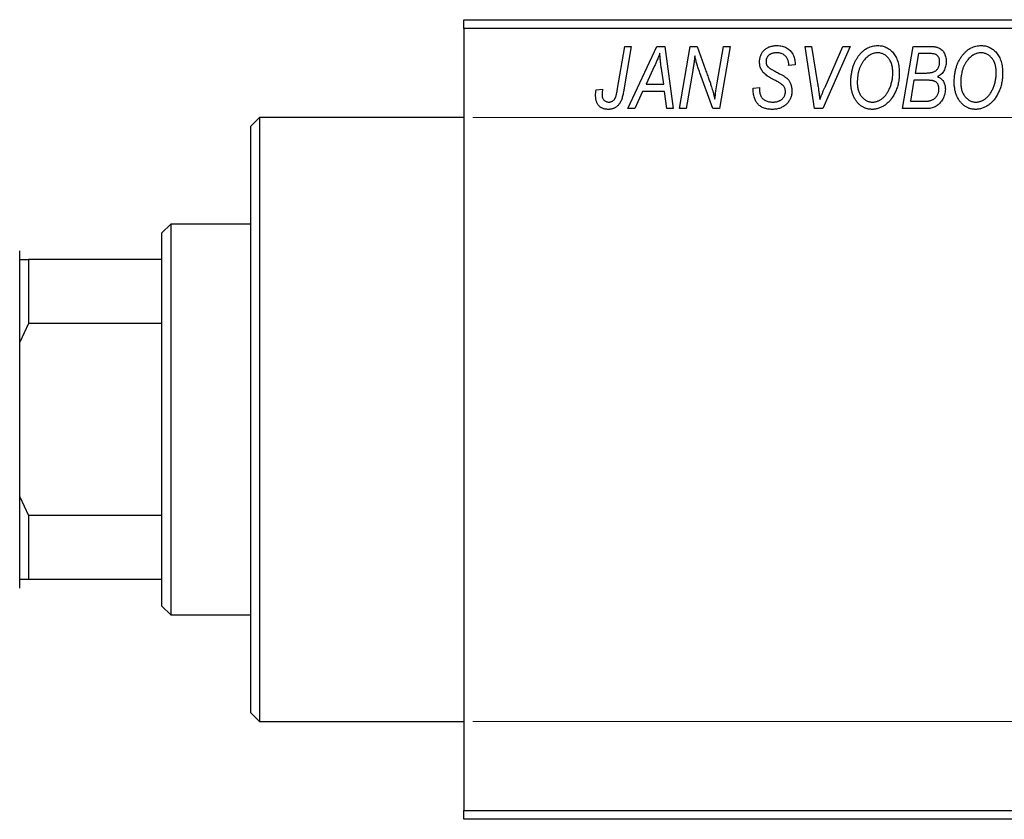
# Model space of a CAD drawing. Units: millimetres. Extents: x -285 to 634, y -95 to 415.
# Drawn here: x -163 to -52, y 266 to 356 of the extents above; entities that cross this region are included whole.
import ezdxf

# ---------------------------------------------------------------- set-up
doc = ezdxf.new("R2010")
doc.units = ezdxf.units.MM
doc.styles.add('SLDTEXTSTYLE0', font='TXT', dxfattribs={"width": 0.75})
doc.dimstyles.new('SLDDIMSTYLE1', dxfattribs={"dimtxt": 3.5, "dimasz": 3.302, "dimexe": 0, "dimexo": 0.0625, "dimgap": 0.875, "dimtad": 1, "dimdec": 0, "dimlfac": 0.5, "dimrnd": 1e-09, "dimzin": 12, "dimdsep": 46, "dimtxsty": 'SLDTEXTSTYLE0', "dimsah": 1, "dimcen": 0.09, "dimadec": 0, "dimazin": 3, "dimtfac": 1, "dimtdec": 0, "dimtofl": 0, "dimtmove": 0, "dimatfit": 3, "dimfxl": 1, "dimfrac": 2, "dimtolj": 1, "dimtzin": 12, "dimarcsym": 0})

# ---------------------------------------------------------------- blocks, each defined once
blk = doc.blocks.new('_D_1')
at = {"color": 7, "linetype": 'Continuous', "lineweight": 0}
for p, q in [((-112.06, 345.38), (56.1, 345.38)), ((55.1, 345.38), (55.1, 277.38)), ((-112.06, 277.38), (56.1, 277.38))]:
    blk.add_line(p, q, dxfattribs=at)
at = {"color": 7, "linetype": 'Continuous', "lineweight": 18}
for points in [[(55.1, 345.38), (54.59, 342.08), (55.6, 342.08)], [(55.1, 277.38), (55.6, 280.68), (54.59, 280.68)]]:
    blk.add_solid(points, dxfattribs=at)
at = {"color": 7, "linetype": 'Continuous', "lineweight": 18, "char_height": 3.5, "attachment_point": 1, "rotation": 90, "style": 'SLDTEXTSTYLE0'}
for s, insert in [('34', (50.53, 312.27)), ('%%c', (50.58, 307))]:
    blk.add_mtext(s, dxfattribs=dict(at, insert=insert))

msp = doc.modelspace()

# ---------------------------------------------------------------- linework, layer by layer
at = {"color": 7, "linetype": 'Continuous', "lineweight": 25}
for p, q in [((-113.06, 356.38), (-17.06, 356.38)), ((-113.06, 355.38), (-113.06, 356.38)), ((-17.06, 355.38), (-113.06, 355.38)), ((-113.06, 355.38), (-113.06, 267.38)), ((-95.81, 348.43), (-94.97, 353.38)), ((-94.23, 353.38), (-95.1, 348.25)), ((-94.97, 353.38), (-94.23, 353.38)), ((-94.61, 346.38), (-91.36, 353.38)), ((-91.36, 353.38), (-90.47, 353.38)), ((-90.47, 353.38), (-89.51, 346.38)), ((-88.79, 346.38), (-87.59, 353.38)), ((-87.59, 353.38), (-86.83, 353.38)), ((-86.83, 353.38), (-85.87, 350.74)), ((-84.56, 349.28), (-83.85, 353.38)), ((-83.11, 353.38), (-84.3, 346.38)), ((-83.85, 353.38), (-83.11, 353.38)), ((-74.67, 353.38), (-73.93, 353.38)), ((-73.6, 346.38), (-74.67, 353.38)), ((-73.93, 353.38), (-73.26, 349.21)), ((-69.61, 353.38), (-72.67, 346.38)), ((-72.42, 348.8), (-70.4, 353.38)), ((-70.4, 353.38), (-69.61, 353.38)), ((-63.7, 346.38), (-62.52, 353.38)), ((-62.52, 353.38), (-60.72, 353.38)), ((-61.92, 352.56), (-62.29, 350.38)), ((-60.67, 352.56), (-61.92, 352.56)), ((-76.52, 351.22), (-76.51, 351.38)), ((-75.79, 351.44), (-75.79, 351.29)), ((-91.6, 351.19), (-92.57, 349.11)), ((-90.58, 349.11), (-90.83, 350.87)), ((-87.31, 350.65), (-88.05, 346.38)), ((-85.06, 346.38), (-86.52, 350.41)), ((-75.79, 351.29), (-76.52, 351.22)), ((-62.29, 350.38), (-61.1, 350.38)), ((-92.57, 349.11), (-90.58, 349.11)), ((-62.42, 349.56), (-62.82, 347.2)), ((-60.88, 349.56), (-62.42, 349.56)), ((-98.18, 348.47), (-97.45, 348.56)), ((-92.96, 348.29), (-93.82, 346.38)), ((-90.48, 348.29), (-92.96, 348.29)), ((-90.24, 346.38), (-90.48, 348.29)), ((-80.52, 348.66), (-79.79, 348.74)), ((-79.79, 348.74), (-79.8, 348.52)), ((-62.82, 347.2), (-61.46, 347.2)), ((-93.82, 346.38), (-94.61, 346.38)), ((-89.51, 346.38), (-90.24, 346.38)), ((-88.05, 346.38), (-88.79, 346.38)), ((-84.3, 346.38), (-85.06, 346.38)), ((-72.67, 346.38), (-73.6, 346.38)), ((-60.9, 346.38), (-63.7, 346.38)), ((-136.06, 345.38), (-137.06, 344.38)), ((-113.06, 345.38), (-136.06, 345.38)), ((-136.06, 345.38), (-136.06, 311.38)), ((-137.06, 311.38), (-137.06, 344.38)), ((-146.06, 333.38), (-147.06, 332.38)), ((-137.06, 333.38), (-146.06, 333.38)), ((-146.06, 333.38), (-146.06, 289.38)), ((-147.06, 329.38), (-147.06, 332.38)), ((-163.06, 329.38), (-163.06, 330.38)), ((-163.06, 329.38), (-162.06, 329.38)), ((-163.06, 320.1), (-163.06, 329.38)), ((-162.06, 329.38), (-162.06, 322.2)), ((-147.06, 329.38), (-162.06, 329.38)), ((-147.06, 322.2), (-147.06, 329.38)), ((-162.06, 322.2), (-163.06, 320.1)), ((-147.06, 322.2), (-162.06, 322.2)), ((-147.06, 300.56), (-147.06, 322.2)), ((-163.06, 317.46), (-163.06, 320.1)), ((-163.06, 305.3), (-163.06, 317.46)), ((-137.06, 278.38), (-137.06, 311.38)), ((-136.06, 311.38), (-136.06, 277.38)), ((-163.06, 302.66), (-163.06, 305.3)), ((-163.06, 302.66), (-162.06, 300.56)), ((-163.06, 293.38), (-163.06, 302.66)), ((-162.06, 300.56), (-162.06, 293.38)), ((-147.06, 300.56), (-162.06, 300.56)), ((-147.06, 293.38), (-147.06, 300.56)), ((-162.06, 293.38), (-163.06, 293.38)), ((-163.06, 292.38), (-163.06, 293.36)), ((-147.06, 293.38), (-162.06, 293.38)), ((-147.06, 290.38), (-147.06, 293.38)), ((-147.06, 290.38), (-146.06, 289.38)), ((-146.06, 289.38), (-137.06, 289.38)), ((-137.06, 278.38), (-136.06, 277.38)), ((-136.06, 277.38), (-113.06, 277.38)), ((-113.06, 267.38), (-17.06, 267.38)), ((-113.06, 266.38), (-113.06, 267.38)), ((-17.06, 266.38), (-113.06, 266.38))]:
    msp.add_line(p, q, dxfattribs=at)
for points, knots in [([(-91.02, 352.62), (-91.05, 352.51), (-91.13, 352.29), (-91.26, 351.95), (-91.42, 351.57), (-91.54, 351.32), (-91.6, 351.19)], [0, 0, 0, 0, 0.21607, 0.454799, 0.715604, 1, 1, 1, 1]), ([(-90.83, 350.87), (-90.84, 350.95), (-90.87, 351.12), (-90.9, 351.37), (-90.93, 351.6), (-90.95, 351.82), (-90.97, 352.04), (-90.99, 352.24), (-91.01, 352.43), (-91.01, 352.56), (-91.02, 352.62)], [0, 0, 0, 0, 0.1470035, 0.2872716, 0.4217205, 0.5494636, 0.671407, 0.7875598, 0.8970633, 1, 1, 1, 1]), ([(-79.79, 351.61), (-79.79, 351.68), (-79.78, 351.81), (-79.76, 352.01), (-79.72, 352.19), (-79.66, 352.37), (-79.59, 352.53), (-79.5, 352.69), (-79.39, 352.83), (-79.27, 352.96), (-79.13, 353.08), (-78.98, 353.19), (-78.82, 353.27), (-78.65, 353.35), (-78.46, 353.4), (-78.26, 353.44), (-78.05, 353.47), (-77.91, 353.47), (-77.83, 353.47)], [0, 0, 0, 0, 0.066693, 0.131022, 0.192633, 0.25246, 0.311271, 0.36977, 0.428017, 0.487385, 0.546826, 0.606416, 0.666886, 0.728073, 0.791764, 0.857836, 0.927254, 1, 1, 1, 1]), ([(-77.86, 352.65), (-77.9, 352.65), (-77.99, 352.65), (-78.12, 352.64), (-78.25, 352.62), (-78.36, 352.59), (-78.47, 352.55), (-78.57, 352.5), (-78.66, 352.45), (-78.75, 352.38), (-78.82, 352.31), (-78.88, 352.23), (-78.94, 352.15), (-78.98, 352.06), (-79.02, 351.97), (-79.04, 351.87), (-79.06, 351.77), (-79.06, 351.69), (-79.06, 351.66)], [0, 0, 0, 0, 0.078874, 0.153238, 0.223467, 0.291561, 0.355687, 0.41829, 0.478582, 0.538275, 0.596891, 0.653438, 0.709664, 0.765428, 0.821453, 0.878621, 0.938009, 1, 1, 1, 1]), ([(-76.51, 351.38), (-76.51, 351.44), (-76.52, 351.55), (-76.55, 351.71), (-76.6, 351.87), (-76.67, 352.03), (-76.76, 352.17), (-76.88, 352.29), (-77, 352.4), (-77.15, 352.49), (-77.31, 352.57), (-77.48, 352.62), (-77.66, 352.65), (-77.79, 352.65), (-77.86, 352.65)], [0, 0, 0, 0, 0.08218, 0.1629, 0.243329, 0.324985, 0.406155, 0.485584, 0.565597, 0.647922, 0.731777, 0.81743, 0.906898, 1, 1, 1, 1]), ([(-77.83, 353.47), (-77.73, 353.47), (-77.53, 353.46), (-77.25, 353.42), (-76.99, 353.34), (-76.76, 353.23), (-76.54, 353.08), (-76.35, 352.91), (-76.19, 352.71), (-76.04, 352.49), (-75.93, 352.24), (-75.85, 351.98), (-75.8, 351.72), (-75.79, 351.53), (-75.79, 351.44)], [0, 0, 0, 0, 0.093705, 0.181461, 0.264701, 0.344698, 0.423293, 0.501994, 0.581872, 0.665001, 0.749324, 0.83241, 0.915482, 1, 1, 1, 1]), ([(-69.52, 349.32), (-69.51, 349.47), (-69.51, 349.78), (-69.46, 350.22), (-69.39, 350.64), (-69.28, 351.04), (-69.15, 351.42), (-68.98, 351.78), (-68.79, 352.11), (-68.64, 352.31), (-68.56, 352.42)], [0, 0, 0, 0, 0.1409755, 0.2756587, 0.405254, 0.529661, 0.6505885, 0.7685867, 0.8846941, 1, 1, 1, 1]), ([(-68.56, 352.42), (-68.49, 352.5), (-68.35, 352.66), (-68.11, 352.88), (-67.87, 353.06), (-67.62, 353.21), (-67.35, 353.33), (-67.07, 353.41), (-66.78, 353.46), (-66.58, 353.47), (-66.48, 353.47)], [0, 0, 0, 0, 0.136649, 0.267317, 0.392462, 0.514504, 0.634349, 0.753991, 0.875713, 1, 1, 1, 1]), ([(-66.5, 352.65), (-66.57, 352.65), (-66.71, 352.65), (-66.91, 352.61), (-67.1, 352.55), (-67.29, 352.46), (-67.47, 352.35), (-67.65, 352.22), (-67.82, 352.06), (-67.93, 351.94), (-67.99, 351.88)], [0, 0, 0, 0, 0.117728, 0.233769, 0.350965, 0.4701, 0.593538, 0.722044, 0.856958, 1, 1, 1, 1]), ([(-64.79, 350.43), (-64.79, 350.52), (-64.8, 350.68), (-64.82, 350.92), (-64.86, 351.14), (-64.91, 351.35), (-64.98, 351.55), (-65.07, 351.74), (-65.17, 351.91), (-65.29, 352.06), (-65.42, 352.2), (-65.55, 352.32), (-65.69, 352.42), (-65.84, 352.51), (-66, 352.57), (-66.16, 352.62), (-66.33, 352.65), (-66.45, 352.65), (-66.5, 352.65)], [0, 0, 0, 0, 0.080233, 0.156686, 0.228935, 0.298158, 0.36508, 0.429725, 0.492502, 0.554569, 0.615156, 0.672906, 0.72873, 0.782677, 0.836275, 0.890041, 0.944187, 1, 1, 1, 1]), ([(-66.48, 353.47), (-66.4, 353.47), (-66.23, 353.46), (-65.99, 353.43), (-65.75, 353.36), (-65.53, 353.27), (-65.32, 353.15), (-65.12, 353.01), (-64.93, 352.84), (-64.75, 352.65), (-64.59, 352.43), (-64.45, 352.2), (-64.33, 351.94), (-64.23, 351.66), (-64.16, 351.36), (-64.1, 351.04), (-64.07, 350.71), (-64.06, 350.47), (-64.06, 350.36)], [0, 0, 0, 0, 0.057263, 0.112568, 0.166985, 0.220742, 0.275104, 0.330458, 0.387584, 0.447151, 0.508197, 0.570573, 0.634393, 0.700852, 0.770128, 0.84281, 0.919314, 1, 1, 1, 1]), ([(-60.72, 353.38), (-60.67, 353.38), (-60.57, 353.38), (-60.42, 353.38), (-60.29, 353.36), (-60.16, 353.35), (-60.04, 353.34), (-59.94, 353.32), (-59.84, 353.29), (-59.78, 353.27), (-59.75, 353.26)], [0, 0, 0, 0, 0.160667, 0.311308, 0.450626, 0.580101, 0.699851, 0.808858, 0.908906, 1, 1, 1, 1]), ([(-59.52, 351.65), (-59.52, 351.7), (-59.52, 351.8), (-59.54, 351.93), (-59.59, 352.06), (-59.64, 352.18), (-59.71, 352.28), (-59.78, 352.36), (-59.87, 352.43), (-59.97, 352.48), (-60.09, 352.52), (-60.25, 352.55), (-60.45, 352.56), (-60.59, 352.56), (-60.67, 352.56)], [0, 0, 0, 0, 0.087384, 0.169067, 0.245795, 0.32049, 0.391012, 0.456907, 0.520234, 0.58197, 0.653444, 0.747012, 0.862036, 1, 1, 1, 1]), ([(-59.75, 353.26), (-59.68, 353.23), (-59.54, 353.18), (-59.34, 353.04), (-59.17, 352.88), (-59.03, 352.69), (-58.92, 352.48), (-58.85, 352.23), (-58.8, 351.96), (-58.79, 351.78), (-58.79, 351.68)], [0, 0, 0, 0, 0.119928, 0.235269, 0.350507, 0.46798, 0.589731, 0.717624, 0.853308, 1, 1, 1, 1]), ([(-57.88, 349.32), (-57.88, 349.47), (-57.87, 349.78), (-57.83, 350.22), (-57.75, 350.64), (-57.65, 351.04), (-57.51, 351.42), (-57.35, 351.78), (-57.15, 352.11), (-57, 352.31), (-56.92, 352.42)], [0, 0, 0, 0, 0.1409755, 0.2756587, 0.405254, 0.529661, 0.6505885, 0.7685867, 0.8846941, 1, 1, 1, 1]), ([(-56.92, 352.42), (-56.85, 352.5), (-56.71, 352.66), (-56.48, 352.88), (-56.24, 353.06), (-55.98, 353.21), (-55.71, 353.33), (-55.43, 353.41), (-55.14, 353.46), (-54.94, 353.47), (-54.84, 353.47)], [0, 0, 0, 0, 0.136649, 0.267317, 0.392462, 0.514504, 0.634349, 0.753991, 0.875713, 1, 1, 1, 1]), ([(-54.87, 352.65), (-54.94, 352.65), (-55.07, 352.65), (-55.27, 352.61), (-55.46, 352.55), (-55.65, 352.46), (-55.84, 352.35), (-56.02, 352.22), (-56.19, 352.06), (-56.29, 351.94), (-56.35, 351.88)], [0, 0, 0, 0, 0.117728, 0.233769, 0.350965, 0.4701, 0.593538, 0.722044, 0.856958, 1, 1, 1, 1]), ([(-53.15, 350.43), (-53.16, 350.52), (-53.16, 350.68), (-53.18, 350.92), (-53.22, 351.14), (-53.27, 351.35), (-53.35, 351.55), (-53.43, 351.74), (-53.53, 351.91), (-53.65, 352.06), (-53.78, 352.2), (-53.92, 352.32), (-54.06, 352.42), (-54.21, 352.51), (-54.36, 352.57), (-54.53, 352.62), (-54.69, 352.65), (-54.81, 352.65), (-54.87, 352.65)], [0, 0, 0, 0, 0.080233, 0.156686, 0.228935, 0.298158, 0.36508, 0.429725, 0.492502, 0.554569, 0.615156, 0.672906, 0.72873, 0.782677, 0.836275, 0.890041, 0.944187, 1, 1, 1, 1]), ([(-54.84, 353.47), (-54.76, 353.47), (-54.59, 353.46), (-54.35, 353.43), (-54.12, 353.36), (-53.89, 353.27), (-53.68, 353.15), (-53.48, 353.01), (-53.29, 352.84), (-53.11, 352.65), (-52.95, 352.43), (-52.81, 352.2), (-52.69, 351.94), (-52.59, 351.66), (-52.52, 351.36), (-52.47, 351.04), (-52.43, 350.71), (-52.43, 350.47), (-52.43, 350.36)], [0, 0, 0, 0, 0.057263, 0.112568, 0.166985, 0.220742, 0.275104, 0.330458, 0.387584, 0.447151, 0.508197, 0.570573, 0.634393, 0.700852, 0.770128, 0.84281, 0.919314, 1, 1, 1, 1]), ([(-87.08, 352.31), (-87.09, 352.19), (-87.11, 351.94), (-87.16, 351.54), (-87.23, 351.11), (-87.28, 350.81), (-87.31, 350.65)], [0, 0, 0, 0, 0.215514, 0.454705, 0.715314, 1, 1, 1, 1]), ([(-86.52, 350.41), (-86.58, 350.58), (-86.68, 350.92), (-86.84, 351.41), (-86.97, 351.87), (-87.04, 352.17), (-87.08, 352.31)], [0, 0, 0, 0, 0.279135, 0.538445, 0.779157, 1, 1, 1, 1]), ([(-78.97, 350.08), (-79.03, 350.14), (-79.16, 350.23), (-79.33, 350.4), (-79.48, 350.58), (-79.59, 350.76), (-79.68, 350.96), (-79.75, 351.16), (-79.78, 351.38), (-79.79, 351.54), (-79.79, 351.61)], [0, 0, 0, 0, 0.139518, 0.270409, 0.394742, 0.513131, 0.630361, 0.748691, 0.87196, 1, 1, 1, 1]), ([(-79.06, 351.66), (-79.06, 351.63), (-79.06, 351.56), (-79.05, 351.47), (-79.03, 351.38), (-79, 351.3), (-78.96, 351.22), (-78.91, 351.15), (-78.85, 351.09), (-78.81, 351.05), (-78.79, 351.03)], [0, 0, 0, 0, 0.138833, 0.272733, 0.399006, 0.521115, 0.640682, 0.759436, 0.877627, 1, 1, 1, 1]), ([(-67.99, 351.88), (-68.05, 351.79), (-68.18, 351.63), (-68.34, 351.36), (-68.48, 351.06), (-68.6, 350.75), (-68.68, 350.41), (-68.75, 350.06), (-68.78, 349.68), (-68.79, 349.42), (-68.79, 349.28)], [0, 0, 0, 0, 0.113035, 0.226833, 0.343503, 0.463933, 0.588336, 0.718997, 0.855944, 1, 1, 1, 1]), ([(-59.92, 350.67), (-59.89, 350.7), (-59.82, 350.77), (-59.74, 350.87), (-59.67, 350.98), (-59.62, 351.1), (-59.57, 351.23), (-59.54, 351.36), (-59.52, 351.5), (-59.52, 351.6), (-59.52, 351.65)], [0, 0, 0, 0, 0.123467, 0.244945, 0.364273, 0.485492, 0.607054, 0.732837, 0.864398, 1, 1, 1, 1]), ([(-58.79, 351.68), (-58.79, 351.58), (-58.8, 351.39), (-58.85, 351.12), (-58.92, 350.87), (-59.03, 350.64), (-59.16, 350.43), (-59.33, 350.25), (-59.53, 350.09), (-59.68, 350.01), (-59.75, 349.97)], [0, 0, 0, 0, 0.139737, 0.27085, 0.396572, 0.518678, 0.638194, 0.756304, 0.875627, 1, 1, 1, 1]), ([(-56.35, 351.88), (-56.41, 351.79), (-56.54, 351.63), (-56.71, 351.36), (-56.85, 351.06), (-56.96, 350.75), (-57.05, 350.41), (-57.11, 350.06), (-57.15, 349.68), (-57.15, 349.42), (-57.15, 349.28)], [0, 0, 0, 0, 0.113035, 0.226833, 0.343503, 0.463933, 0.588336, 0.718997, 0.855944, 1, 1, 1, 1]), ([(-85.87, 350.74), (-85.84, 350.65), (-85.77, 350.46), (-85.67, 350.19), (-85.58, 349.93), (-85.49, 349.69), (-85.41, 349.45), (-85.33, 349.23), (-85.26, 349.02), (-85.22, 348.88), (-85.2, 348.81)], [0, 0, 0, 0, 0.147332, 0.288495, 0.422604, 0.550785, 0.67258, 0.788449, 0.897293, 1, 1, 1, 1]), ([(-78.79, 351.03), (-78.76, 351.01), (-78.71, 350.97), (-78.6, 350.9), (-78.48, 350.82), (-78.33, 350.74), (-78.17, 350.64), (-77.98, 350.54), (-77.76, 350.42), (-77.61, 350.35), (-77.54, 350.3)], [0, 0, 0, 0, 0.068475, 0.152312, 0.252478, 0.368738, 0.501963, 0.651234, 0.817531, 1, 1, 1, 1]), ([(-77.54, 350.3), (-77.48, 350.27), (-77.37, 350.22), (-77.21, 350.13), (-77.07, 350.05), (-76.95, 349.96), (-76.84, 349.89), (-76.74, 349.82), (-76.67, 349.75), (-76.58, 349.67), (-76.5, 349.56), (-76.41, 349.42), (-76.33, 349.27), (-76.27, 349.1), (-76.22, 348.93), (-76.18, 348.74), (-76.16, 348.55), (-76.15, 348.42), (-76.15, 348.35)], [0, 0, 0, 0, 0.0759971, 0.1458615, 0.209346, 0.2665927, 0.3183133, 0.3636869, 0.4037158, 0.4377559, 0.5011825, 0.5653457, 0.6311669, 0.6996974, 0.7706078, 0.8439607, 0.9202774, 1, 1, 1, 1]), ([(-64.06, 350.36), (-64.06, 350.26), (-64.07, 350.07), (-64.09, 349.78), (-64.12, 349.5), (-64.17, 349.23), (-64.24, 348.97), (-64.31, 348.71), (-64.41, 348.46), (-64.51, 348.22), (-64.63, 347.98), (-64.75, 347.77), (-64.89, 347.56), (-65.03, 347.38), (-65.17, 347.2), (-65.33, 347.04), (-65.49, 346.9), (-65.66, 346.77), (-65.83, 346.66), (-66.01, 346.56), (-66.19, 346.48), (-66.37, 346.41), (-66.55, 346.36), (-66.74, 346.32), (-66.92, 346.29), (-67.05, 346.29), (-67.11, 346.29)], [0, 0, 0, 0, 0.051795, 0.102706, 0.152363, 0.20141, 0.249746, 0.297455, 0.344845, 0.392009, 0.438322, 0.482904, 0.52599, 0.567516, 0.607845, 0.646963, 0.685433, 0.723119, 0.76018, 0.796023, 0.830829, 0.865359, 0.899013, 0.932797, 0.966382, 1, 1, 1, 1]), ([(-67.06, 347.11), (-67.02, 347.11), (-66.93, 347.11), (-66.79, 347.13), (-66.66, 347.16), (-66.53, 347.2), (-66.4, 347.26), (-66.27, 347.32), (-66.14, 347.4), (-66.01, 347.49), (-65.88, 347.59), (-65.76, 347.7), (-65.65, 347.83), (-65.54, 347.97), (-65.43, 348.13), (-65.33, 348.3), (-65.23, 348.48), (-65.14, 348.67), (-65.06, 348.87), (-64.99, 349.08), (-64.93, 349.3), (-64.88, 349.52), (-64.84, 349.74), (-64.81, 349.97), (-64.79, 350.2), (-64.79, 350.35), (-64.79, 350.43)], [0, 0, 0, 0, 0.030176, 0.060293, 0.090803, 0.121741, 0.153666, 0.186656, 0.220594, 0.25591, 0.292425, 0.329862, 0.368912, 0.409588, 0.452023, 0.496192, 0.542678, 0.591467, 0.641257, 0.690858, 0.741213, 0.791552, 0.842645, 0.894004, 0.946744, 1, 1, 1, 1]), ([(-61.1, 350.38), (-61.03, 350.38), (-60.9, 350.38), (-60.71, 350.4), (-60.54, 350.42), (-60.38, 350.45), (-60.24, 350.49), (-60.12, 350.54), (-60.01, 350.6), (-59.95, 350.65), (-59.92, 350.67)], [0, 0, 0, 0, 0.16478, 0.317369, 0.458139, 0.586478, 0.703401, 0.810687, 0.908475, 1, 1, 1, 1]), ([(-52.43, 350.36), (-52.43, 350.26), (-52.43, 350.07), (-52.45, 349.78), (-52.49, 349.5), (-52.54, 349.23), (-52.6, 348.97), (-52.68, 348.71), (-52.77, 348.46), (-52.88, 348.22), (-52.99, 347.98), (-53.12, 347.77), (-53.25, 347.56), (-53.39, 347.38), (-53.53, 347.2), (-53.69, 347.04), (-53.85, 346.9), (-54.02, 346.77), (-54.19, 346.66), (-54.37, 346.56), (-54.55, 346.48), (-54.73, 346.41), (-54.91, 346.36), (-55.1, 346.32), (-55.29, 346.29), (-55.41, 346.29), (-55.48, 346.29)], [0, 0, 0, 0, 0.051795, 0.102706, 0.152363, 0.20141, 0.249746, 0.297455, 0.344845, 0.392009, 0.438322, 0.482904, 0.52599, 0.567516, 0.607845, 0.646963, 0.685433, 0.723119, 0.76018, 0.796023, 0.830829, 0.865359, 0.899013, 0.932797, 0.966382, 1, 1, 1, 1]), ([(-55.42, 347.11), (-55.38, 347.11), (-55.29, 347.11), (-55.16, 347.13), (-55.03, 347.16), (-54.89, 347.2), (-54.76, 347.26), (-54.63, 347.32), (-54.5, 347.4), (-54.37, 347.49), (-54.25, 347.59), (-54.13, 347.7), (-54.01, 347.83), (-53.9, 347.97), (-53.79, 348.13), (-53.69, 348.3), (-53.59, 348.48), (-53.5, 348.67), (-53.42, 348.87), (-53.35, 349.08), (-53.29, 349.3), (-53.24, 349.52), (-53.2, 349.74), (-53.17, 349.97), (-53.16, 350.2), (-53.15, 350.35), (-53.15, 350.43)], [0, 0, 0, 0, 0.0301757, 0.0602933, 0.0908029, 0.121741, 0.1536659, 0.1866556, 0.2205936, 0.2559101, 0.2924251, 0.3298624, 0.3689122, 0.4095877, 0.4520232, 0.4961917, 0.5426783, 0.5914669, 0.6412571, 0.690858, 0.7412132, 0.7915521, 0.8426455, 0.8940039, 0.9467438, 1, 1, 1, 1]), ([(-84.82, 347.44), (-84.79, 347.75), (-84.71, 348.36), (-84.61, 348.97), (-84.56, 349.28)], [0, 0, 0, 0, 0.496159, 1, 1, 1, 1]), ([(-78.09, 349.58), (-78.14, 349.6), (-78.24, 349.66), (-78.38, 349.73), (-78.51, 349.8), (-78.63, 349.87), (-78.73, 349.93), (-78.82, 349.99), (-78.9, 350.04), (-78.94, 350.07), (-78.97, 350.08)], [0, 0, 0, 0, 0.172642, 0.330919, 0.476652, 0.608091, 0.727004, 0.830999, 0.922499, 1, 1, 1, 1]), ([(-77.07, 348.89), (-77.09, 348.92), (-77.13, 348.97), (-77.21, 349.03), (-77.31, 349.11), (-77.43, 349.19), (-77.56, 349.28), (-77.72, 349.38), (-77.9, 349.48), (-78.03, 349.54), (-78.09, 349.58)], [0, 0, 0, 0, 0.071655, 0.157052, 0.257531, 0.373864, 0.506125, 0.65449, 0.819085, 1, 1, 1, 1]), ([(-73.26, 349.21), (-73.24, 349.12), (-73.22, 348.94), (-73.17, 348.68), (-73.14, 348.43), (-73.11, 348.19), (-73.08, 347.97), (-73.05, 347.76), (-73.03, 347.57), (-73.02, 347.44), (-73.02, 347.38)], [0, 0, 0, 0, 0.1519285, 0.2959004, 0.432574, 0.5614202, 0.6823405, 0.7961129, 0.9019921, 1, 1, 1, 1]), ([(-67.11, 346.29), (-67.17, 346.29), (-67.28, 346.29), (-67.44, 346.31), (-67.59, 346.34), (-67.74, 346.38), (-67.89, 346.42), (-68.04, 346.49), (-68.17, 346.56), (-68.31, 346.64), (-68.44, 346.73), (-68.57, 346.84), (-68.68, 346.96), (-68.79, 347.08), (-68.9, 347.22), (-69, 347.37), (-69.09, 347.53), (-69.18, 347.7), (-69.26, 347.88), (-69.33, 348.07), (-69.39, 348.26), (-69.43, 348.46), (-69.47, 348.67), (-69.5, 348.88), (-69.51, 349.1), (-69.52, 349.24), (-69.52, 349.32)], [0, 0, 0, 0, 0.037871, 0.075237, 0.11171, 0.148029, 0.183728, 0.219856, 0.256064, 0.292697, 0.329695, 0.367325, 0.405491, 0.444657, 0.485073, 0.526789, 0.569693, 0.61444, 0.660121, 0.706461, 0.752896, 0.800235, 0.848718, 0.897827, 0.948312, 1, 1, 1, 1]), ([(-68.79, 349.28), (-68.79, 349.2), (-68.79, 349.05), (-68.76, 348.82), (-68.72, 348.6), (-68.67, 348.39), (-68.59, 348.2), (-68.5, 348.02), (-68.4, 347.85), (-68.28, 347.7), (-68.15, 347.56), (-68.01, 347.44), (-67.87, 347.34), (-67.72, 347.25), (-67.56, 347.19), (-67.4, 347.14), (-67.23, 347.11), (-67.12, 347.11), (-67.06, 347.11)], [0, 0, 0, 0, 0.078033, 0.152299, 0.22365, 0.292087, 0.357858, 0.42248, 0.486131, 0.549178, 0.610839, 0.669701, 0.726227, 0.781477, 0.835572, 0.889574, 0.944401, 1, 1, 1, 1]), ([(-59.61, 348.58), (-59.61, 348.62), (-59.61, 348.7), (-59.62, 348.82), (-59.65, 348.92), (-59.68, 349.02), (-59.72, 349.11), (-59.76, 349.19), (-59.82, 349.27), (-59.89, 349.33), (-59.97, 349.39), (-60.06, 349.43), (-60.16, 349.47), (-60.28, 349.51), (-60.41, 349.53), (-60.56, 349.55), (-60.72, 349.56), (-60.83, 349.56), (-60.88, 349.56)], [0, 0, 0, 0, 0.066266, 0.129062, 0.187439, 0.242568, 0.294745, 0.345267, 0.394489, 0.443474, 0.49418, 0.548994, 0.609496, 0.674326, 0.745687, 0.82396, 0.908624, 1, 1, 1, 1]), ([(-59.75, 349.97), (-59.69, 349.94), (-59.55, 349.88), (-59.38, 349.75), (-59.22, 349.61), (-59.1, 349.43), (-59, 349.24), (-58.93, 349.03), (-58.89, 348.8), (-58.88, 348.64), (-58.88, 348.56)], [0, 0, 0, 0, 0.126608, 0.247435, 0.365969, 0.484667, 0.605544, 0.729814, 0.860223, 1, 1, 1, 1]), ([(-55.48, 346.29), (-55.53, 346.29), (-55.64, 346.29), (-55.8, 346.31), (-55.96, 346.34), (-56.11, 346.38), (-56.26, 346.42), (-56.4, 346.49), (-56.54, 346.56), (-56.67, 346.64), (-56.8, 346.73), (-56.93, 346.84), (-57.04, 346.96), (-57.16, 347.08), (-57.26, 347.22), (-57.36, 347.37), (-57.46, 347.53), (-57.54, 347.7), (-57.62, 347.88), (-57.69, 348.07), (-57.75, 348.26), (-57.8, 348.46), (-57.83, 348.67), (-57.86, 348.88), (-57.88, 349.1), (-57.88, 349.24), (-57.88, 349.32)], [0, 0, 0, 0, 0.037871, 0.075237, 0.11171, 0.148029, 0.183728, 0.219856, 0.256064, 0.292697, 0.329695, 0.367325, 0.405491, 0.444657, 0.485073, 0.526789, 0.569693, 0.61444, 0.660121, 0.706461, 0.752896, 0.800235, 0.848718, 0.897827, 0.948312, 1, 1, 1, 1]), ([(-57.15, 349.28), (-57.15, 349.2), (-57.15, 349.05), (-57.12, 348.82), (-57.08, 348.6), (-57.03, 348.39), (-56.96, 348.2), (-56.87, 348.02), (-56.76, 347.85), (-56.64, 347.7), (-56.51, 347.56), (-56.37, 347.44), (-56.23, 347.34), (-56.08, 347.25), (-55.93, 347.19), (-55.76, 347.14), (-55.6, 347.11), (-55.48, 347.11), (-55.42, 347.11)], [0, 0, 0, 0, 0.078033, 0.152299, 0.22365, 0.292087, 0.357858, 0.42248, 0.486131, 0.549178, 0.610839, 0.669701, 0.726227, 0.781477, 0.835572, 0.889574, 0.944401, 1, 1, 1, 1]), ([(-98.24, 347.83), (-98.24, 347.94), (-98.24, 348.16), (-98.2, 348.37), (-98.18, 348.47)], [0, 0, 0, 0, 0.500764, 1, 1, 1, 1]), ([(-97.45, 348.56), (-97.46, 348.5), (-97.48, 348.38), (-97.5, 348.22), (-97.51, 348.08), (-97.52, 347.99), (-97.52, 347.95)], [0, 0, 0, 0, 0.314016, 0.58682, 0.814658, 1, 1, 1, 1]), ([(-95.1, 348.25), (-95.12, 348.16), (-95.15, 348), (-95.2, 347.76), (-95.27, 347.54), (-95.34, 347.34), (-95.42, 347.16), (-95.51, 347), (-95.61, 346.86), (-95.71, 346.74), (-95.83, 346.63), (-95.95, 346.54), (-96.07, 346.46), (-96.21, 346.4), (-96.35, 346.35), (-96.5, 346.32), (-96.65, 346.29), (-96.76, 346.29), (-96.81, 346.29)], [0, 0, 0, 0, 0.091113, 0.17658, 0.255685, 0.329789, 0.398138, 0.462079, 0.521438, 0.576814, 0.630312, 0.682206, 0.733234, 0.78474, 0.836474, 0.889225, 0.943604, 1, 1, 1, 1]), ([(-96.77, 347.11), (-96.73, 347.11), (-96.65, 347.11), (-96.54, 347.13), (-96.44, 347.17), (-96.34, 347.22), (-96.25, 347.28), (-96.17, 347.36), (-96.09, 347.46), (-96.04, 347.55), (-96, 347.63), (-95.97, 347.71), (-95.94, 347.8), (-95.92, 347.9), (-95.89, 348.02), (-95.86, 348.14), (-95.83, 348.28), (-95.82, 348.37), (-95.81, 348.43)], [0, 0, 0, 0, 0.0631847, 0.1250225, 0.1851019, 0.2460898, 0.3071185, 0.3701259, 0.4358745, 0.5065775, 0.5457221, 0.5911145, 0.6432179, 0.7013632, 0.7663657, 0.8373319, 0.9152472, 1, 1, 1, 1]), ([(-85.2, 348.81), (-85.17, 348.72), (-85.1, 348.51), (-85.01, 348.19), (-84.92, 347.83), (-84.86, 347.57), (-84.82, 347.44)], [0, 0, 0, 0, 0.212177, 0.448901, 0.711491, 1, 1, 1, 1]), ([(-78.35, 346.29), (-78.44, 346.29), (-78.6, 346.29), (-78.84, 346.32), (-79.07, 346.37), (-79.28, 346.43), (-79.48, 346.51), (-79.66, 346.61), (-79.82, 346.73), (-79.97, 346.86), (-80.1, 347.02), (-80.21, 347.19), (-80.3, 347.39), (-80.38, 347.6), (-80.44, 347.84), (-80.48, 348.09), (-80.51, 348.37), (-80.52, 348.56), (-80.52, 348.66)], [0, 0, 0, 0, 0.069813, 0.135756, 0.198279, 0.257801, 0.314499, 0.369728, 0.423862, 0.477334, 0.531777, 0.587807, 0.646597, 0.708548, 0.77428, 0.844627, 0.919771, 1, 1, 1, 1]), ([(-79.8, 348.52), (-79.79, 348.45), (-79.79, 348.3), (-79.75, 348.09), (-79.69, 347.89), (-79.63, 347.77), (-79.6, 347.71)], [0, 0, 0, 0, 0.263644, 0.515552, 0.760584, 1, 1, 1, 1]), ([(-76.15, 348.35), (-76.16, 348.27), (-76.16, 348.13), (-76.19, 347.93), (-76.23, 347.73), (-76.3, 347.54), (-76.39, 347.36), (-76.49, 347.19), (-76.62, 347.03), (-76.76, 346.88), (-76.91, 346.74), (-77.08, 346.62), (-77.27, 346.52), (-77.46, 346.43), (-77.67, 346.37), (-77.88, 346.32), (-78.11, 346.29), (-78.27, 346.29), (-78.35, 346.29)], [0, 0, 0, 0, 0.064063, 0.126107, 0.186256, 0.245249, 0.304005, 0.363142, 0.423185, 0.484539, 0.546603, 0.607929, 0.669556, 0.731585, 0.795104, 0.860914, 0.928802, 1, 1, 1, 1]), ([(-78.3, 347.11), (-78.25, 347.11), (-78.14, 347.11), (-77.99, 347.13), (-77.85, 347.15), (-77.71, 347.19), (-77.59, 347.24), (-77.47, 347.3), (-77.36, 347.36), (-77.26, 347.44), (-77.17, 347.53), (-77.09, 347.62), (-77.03, 347.72), (-76.97, 347.82), (-76.93, 347.93), (-76.9, 348.04), (-76.88, 348.16), (-76.88, 348.24), (-76.88, 348.28)], [0, 0, 0, 0, 0.077104, 0.151107, 0.221012, 0.288111, 0.353658, 0.416427, 0.478853, 0.540527, 0.600859, 0.658915, 0.715398, 0.771409, 0.826731, 0.88297, 0.940769, 1, 1, 1, 1]), ([(-76.88, 348.28), (-76.88, 348.34), (-76.89, 348.45), (-76.92, 348.61), (-76.98, 348.76), (-77.04, 348.85), (-77.07, 348.89)], [0, 0, 0, 0, 0.262351, 0.512683, 0.755331, 1, 1, 1, 1]), ([(-73.02, 347.38), (-72.99, 347.45), (-72.93, 347.6), (-72.85, 347.81), (-72.76, 348), (-72.69, 348.19), (-72.62, 348.36), (-72.55, 348.52), (-72.49, 348.67), (-72.45, 348.76), (-72.42, 348.8)], [0, 0, 0, 0, 0.155139, 0.301202, 0.438884, 0.568691, 0.688567, 0.80093, 0.905061, 1, 1, 1, 1]), ([(-58.88, 348.56), (-58.88, 348.46), (-58.89, 348.27), (-58.95, 347.98), (-59.04, 347.7), (-59.17, 347.44), (-59.32, 347.2), (-59.5, 346.98), (-59.69, 346.79), (-59.91, 346.65), (-60.14, 346.53), (-60.38, 346.44), (-60.63, 346.39), (-60.81, 346.38), (-60.9, 346.38)], [0, 0, 0, 0, 0.088578, 0.176365, 0.264048, 0.353928, 0.442467, 0.526724, 0.607259, 0.686569, 0.765062, 0.842252, 0.920056, 1, 1, 1, 1]), ([(-60.74, 347.24), (-60.69, 347.25), (-60.59, 347.27), (-60.44, 347.32), (-60.3, 347.38), (-60.17, 347.45), (-60.05, 347.54), (-59.94, 347.65), (-59.85, 347.77), (-59.76, 347.91), (-59.69, 348.07), (-59.64, 348.23), (-59.61, 348.4), (-59.61, 348.52), (-59.61, 348.58)], [0, 0, 0, 0, 0.0844041, 0.1647797, 0.2435569, 0.3199881, 0.3960936, 0.4739402, 0.5550729, 0.6418717, 0.7308445, 0.8189541, 0.9082363, 1, 1, 1, 1]), ([(-96.81, 346.29), (-96.87, 346.29), (-96.97, 346.29), (-97.13, 346.31), (-97.27, 346.34), (-97.41, 346.38), (-97.54, 346.44), (-97.66, 346.51), (-97.77, 346.59), (-97.87, 346.68), (-97.96, 346.78), (-98.03, 346.9), (-98.1, 347.02), (-98.15, 347.16), (-98.19, 347.32), (-98.22, 347.48), (-98.24, 347.65), (-98.24, 347.77), (-98.24, 347.83)], [0, 0, 0, 0, 0.06813, 0.132536, 0.194316, 0.253693, 0.311225, 0.367699, 0.424071, 0.480227, 0.536872, 0.594511, 0.653828, 0.716061, 0.781127, 0.84976, 0.922402, 1, 1, 1, 1]), ([(-97.52, 347.95), (-97.52, 347.89), (-97.51, 347.77), (-97.47, 347.6), (-97.41, 347.45), (-97.31, 347.33), (-97.2, 347.23), (-97.07, 347.16), (-96.92, 347.12), (-96.82, 347.11), (-96.77, 347.11)], [0, 0, 0, 0, 0.148499, 0.282516, 0.407163, 0.526583, 0.643429, 0.756607, 0.874737, 1, 1, 1, 1]), ([(-79.6, 347.71), (-79.58, 347.67), (-79.52, 347.58), (-79.41, 347.47), (-79.28, 347.36), (-79.12, 347.27), (-78.94, 347.2), (-78.74, 347.15), (-78.53, 347.11), (-78.38, 347.11), (-78.3, 347.11)], [0, 0, 0, 0, 0.101633, 0.207178, 0.319002, 0.440827, 0.569558, 0.70449, 0.847807, 1, 1, 1, 1]), ([(-61.46, 347.2), (-61.42, 347.2), (-61.33, 347.2), (-61.22, 347.2), (-61.11, 347.2), (-61.02, 347.21), (-60.93, 347.21), (-60.86, 347.22), (-60.8, 347.23), (-60.76, 347.23), (-60.74, 347.24)], [0, 0, 0, 0, 0.179752, 0.343748, 0.491948, 0.624351, 0.741161, 0.842384, 0.929856, 1, 1, 1, 1])]:
    msp.add_open_spline(points, degree=3, knots=knots, dxfattribs=at)

# ---------------------------------------------------------------- dimensions: what is measured, and where the dimension line sits
at = {"color": 7, "linetype": 'Continuous', "lineweight": 18}
dim = msp.add_linear_dim(base=(55.1, 277.38), p1=(-113.06, 345.38), p2=(-113.06, 277.38), angle=90, text='%%c<>', dimstyle='SLDDIMSTYLE1', dxfattribs=at)
dim.commit()
dim.dimension.update_dxf_attribs({"geometry": '_D_1', "text_midpoint": (55.1, 312.22), "dimtype": 160})

doc.saveas('drawing.dxf')
